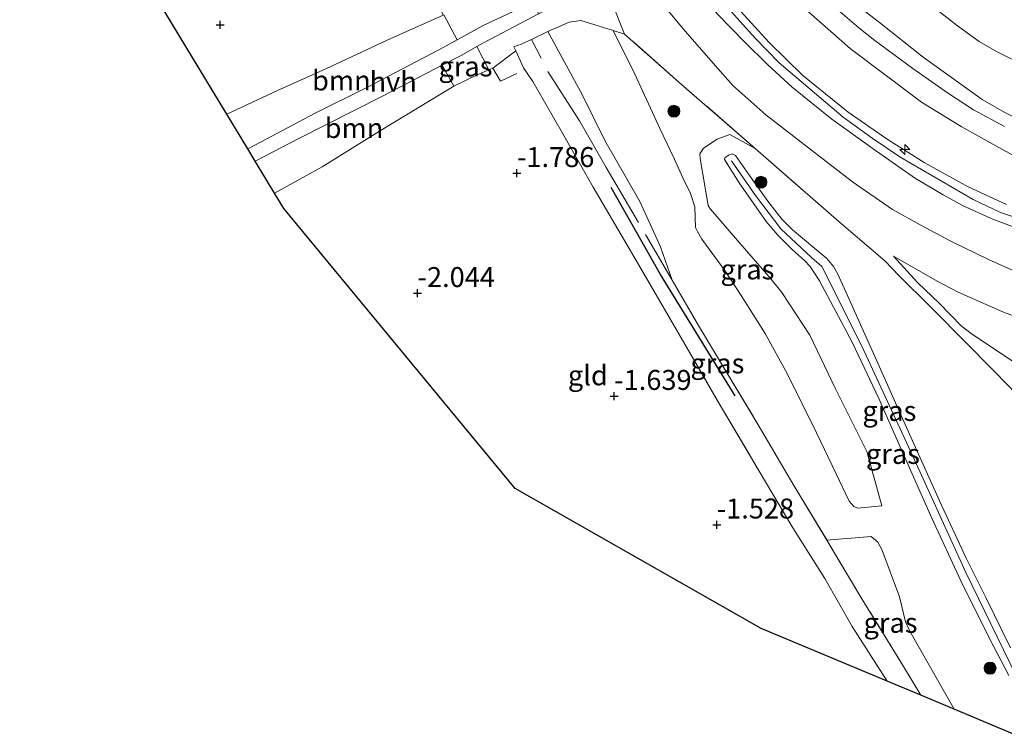
# Model space of a CAD drawing. Units: metres. Extents: x 130000 to 140000, y 543750 to 550750.
# Drawn here: x 133841 to 133964, y 545090 to 545179 of the extents above; entities that cross this region are included whole.
import ezdxf
from ezdxf.enums import TextEntityAlignment as Align

# ---------------------------------------------------------------- set-up
doc = ezdxf.new("R2010")
doc.units = ezdxf.units.M
doc.linetypes.add('IE-TERREINAFSCHEIDING', pattern=[10, 8, -2])
doc.layers.get('0').update_dxf_attribs({"lineweight": 25})
for name, color, linetype, lineweight in [('B-ME-AL-OVERIG-S-B1', 7, 'Continuous', 18), ('B-ME-GR-BOOM-GV-B6', 93, 'Continuous', 18), ('B-ME-GR-BOOM-S-B1', 93, 'Continuous', 18), ('B-ME-GW-HOOGTEPUNT-S-B1', 10, 'Continuous', 25), ('B-ME-GW-KRUINLIJN-L-B1', 93, 'Continuous', 18), ('B-ME-GW-TEENLIJN-L-B1', 93, 'Continuous', 18), ('B-ME-IE-GRASLAND-GV-B6', 93, 'Continuous', 18), ('B-ME-IE-GRONDWERKLIJN-GROND_INGERICHT-GV-B6', 253, 'Continuous', 18), ('B-ME-IE-TERREINAFSCHEIDING-DOORGANG-L-B1', 8, 'IE-TERREINAFSCHEIDING-KUNSTMATIG-OPEN', 18), ('B-ME-IE-TERREINAFSCHEIDING-RASTERHEKWERK-L-B1', 8, 'IE-TERREINAFSCHEIDING', 18), ('B-ME-KG-KADASTRAAL-OPNAMEDTMGRENS-L-B1', 10, 'Continuous', 25), ('B-ME-OB-BEKLEDING-GV-B6', 253, 'Continuous', 18), ('B-ME-OG-BREUK-L-B1', 10, 'Continuous', 25), ('B-ME-VH-VERH_SOORT-HALF_VERHARDING-GV-B6', 8, 'IE-TERREINAFSCHEIDING-NATUURLIJK-HOUTWAL', 18)]:
    doc.layers.add(name, color=color, linetype=linetype, lineweight=lineweight)
doc.styles.add('NLCS-ISO', font='NLCS-ISO.TTF')
doc.linetypes.add('IE-TERREINAFSCHEIDING-KUNSTMATIG-OPEN', pattern='A,7,-1.5,[67,NLCS.SHX,S=0.75,R=0,X=0,Y=0],-1.5', length=10)
doc.linetypes.add('IE-TERREINAFSCHEIDING-NATUURLIJK-HOUTWAL', pattern='A,7,-1.5,[67,NLCS.SHX,S=0.75,R=45,X=0,Y=0],-1.5,7,-1.5,[70,NLCS.SHX,S=0.75,R=0,X=0,Y=0],-1.5', length=20)

# ---------------------------------------------------------------- blocks, each defined once
blk = doc.blocks.new('boom')
blk.add_hatch(color=256).paths.add_polyline_path([(-0.75, 0, 1), (0.75, 0, 1)])
blk.add_circle((0, 0), 0.75)
blk = doc.blocks.new('hecto')
for p, q in [((0, 0.625), (-0.625, 0)), ((0, -0.625), (0, 0.625)), ((-0.625, 0), (0.625, 0)), ((0.625, 0), (0, -0.625))]:
    blk.add_line(p, q)
blk = doc.blocks.new('hoogtepunt')
for p, q in [((-0.5, 0), (0.5, 0)), ((0, 0.5), (0, -0.5))]:
    blk.add_line(p, q)

msp = doc.modelspace()

# ---------------------------------------------------------------- linework, layer by layer
at = {"layer": 'B-ME-GR-BOOM-GV-B6'}
for points in [[(133919.198, 545184.16, 2.691), (133916.723, 545182.771, 2.421), (133915.365, 545180.789, 2.259), (133916.828, 545177.13, 2.191), (133915.38, 545177.581, 1.853), (133911.333, 545178.842, 0.909), (133909.857, 545178.633, 0.247), (133907.189, 545177.446, -0.559), (133905.158, 545176.428, -0.759), (133903.849, 545175.868, -1.008), (133902.95, 545175.544, -1.137), (133903.186, 545175.03, -1.137), (133900.288, 545172.852, -1.251), (133899.795, 545172.639, -1.301), (133898.315, 545175.566, -1.2), (133899.147, 545176.03, -1.18), (133906.025, 545179.677, -0.681), (133909.242, 545181.287, 0.527), (133912.965, 545183.242, 2.147), (133918.115, 545185.956, 2.821), (133919.198, 545184.16, 2.691)], [(133895.843, 545176.421, -1.28), (133893.442, 545175.108, -1.369), (133884.519, 545170.452, -1.545), (133878.016, 545167.215, -1.68), (133871.191, 545163.577, -1.815), (133869.569, 545162.732, -1.863), (133866.933, 545167.088, -1.823), (133873.31, 545170.064, -1.638), (133879.387, 545172.77, -1.557), (133887.067, 545176.384, -1.375), (133894.064, 545179.491, -1.229), (133894.168, 545179.538, -1.227), (133895.843, 545176.421, -1.28)], [(133895.409, 545170.59, -1.467), (133886.115, 545164.973, -1.535), (133878.886, 545160.51, -1.67), (133872.912, 545157.209, -1.872), (133870.501, 545161.192, -1.857), (133875.962, 545164.023, -1.693), (133886.472, 545169.328, -1.518), (133893.955, 545173.224, -1.313), (133895.409, 545170.59, -1.467)]]:
    msp.add_polyline3d(points, dxfattribs=at)
at = {"layer": 'B-ME-GW-KRUINLIJN-L-B1'}
for points in [[(133968.48, 545165.303, 1.723), (133964.435, 545167.345, 1.736), (133961.677, 545168.941, 1.709), (133954.254, 545174.217, 1.79), (133948.8, 545178.589, 1.817), (133944.12, 545182.225, 1.831), (133940.591, 545185.457, 1.831), (133938.489, 545187.726, 1.804), (133934.878, 545192.398, 1.791), (133932.507, 545195.4, 1.85), (133931.117, 545197.159, 1.885), (133927.504, 545201.665, 1.871), (133926.646, 545203.103, 1.871), (133924.099, 545208.519, 1.871), (133920.645, 545215.25, 1.831), (133915.896, 545223.341, 1.824), (133908.144, 545237.275, 1.851), (133903.432, 545244.525, 1.939)], [(133895.581, 545240.317, 4.319), (133898.894, 545234.043, 4.328), (133902.662, 545226.541, 4.335), (133906.3, 545218.779, 4.234), (133915.261, 545200.726, 4.234), (133916.955, 545197.783, 4.261), (133919.567, 545193.758, 4.247), (133921.912, 545190.593, 4.171), (133922.537, 545189.75, 4.241), (133923.31, 545188.316, 4.238), (133924.209, 545187.053, 4.346), (133929.07, 545181.201, 4.346), (133933.214, 545176.632, 4.359), (133936.227, 545173.508, 4.359), (133944.223, 545166.719, 4.332), (133947.868, 545164.064, 4.292), (133951.445, 545161.679, 4.285), (133960.546, 545156.412, 4.251), (133963.969, 545154.787, 4.251), (133968.63, 545153.206, 4.238)], [(133964.728, 545155.773, 4.22), (133959.915, 545158, 4.253), (133954.396, 545161.018, 4.247), (133949.741, 545163.959, 4.253), (133944.84, 545167.324, 4.267), (133939.17, 545171.925, 4.341), (133934.908, 545176.107, 4.328), (133930.959, 545180.454, 4.307), (133927.347, 545185.211, 4.307), (133925.598, 545187.571, 4.24), (133925.545, 545187.651, 4.231), (133924.628, 545189.037, 4.078)], [(133922.166, 545187.701, 4.213), (133923, 545186.308, 4.226), (133923.102, 545186.187, 4.23), (133924.889, 545184.079, 4.294), (133928.417, 545179.661, 4.321), (133931.886, 545176.11, 4.361), (133934.795, 545173.256, 4.361), (133937.838, 545170.473, 4.368), (133942.806, 545166.475, 4.314), (133947.979, 545162.738, 4.287), (133953.303, 545159.043, 4.287), (133956.767, 545156.98, 4.287), (133959.27, 545155.612, 4.287), (133963.004, 545153.942, 4.287), (133967.151, 545152.394, 4.287)], [(133949.079, 545118.002, 1.354), (133946.087, 545117.696, 1.077), (133945.56, 545117.933, 1.077), (133945.001, 545118.592, 1.077), (133943.34, 545122.012, 1.395), (133940.898, 545127.159, 1.482), (133937.24, 545134.49, 1.577), (133934.459, 545139.591, 1.658), (133931.458, 545144.384, 1.617), (133929.404, 545147.5, 1.536), (133926.492, 545151.442, 1.266), (133925.956, 545152.381, 1.233), (133925.71, 545152.881, 1.226), (133925.618, 545155.47, 1.314), (133925.079, 545157.134, 1.435), (133924.118, 545159.128, 1.624), (133923.025, 545161.55, 1.84), (133921.267, 545165.225, 1.894), (133918.126, 545172.122, 1.975), (133915.38, 545177.581, 1.853)], [(133964.991, 545096.754, 3.791), (133962.551, 545101.463, 3.791), (133958.973, 545108.607, 3.791), (133955.363, 545116.46, 3.791), (133951.059, 545126.163, 3.912), (133948.704, 545131.47, 3.912), (133945.34, 545138.498, 4.054), (133941.273, 545146.205, 4.054), (133940.082, 545147.982, 4.007), (133939.399, 545148.766, 3.98), (133937.894, 545150.09, 3.926), (133936.03, 545151.912, 3.825), (133934.584, 545153.63, 3.642), (133931.181, 545158.497, 3.19), (133929.366, 545161.415, 3.048), (133929.407, 545161.627, 3.048), (133929.844, 545161.955, 3.048), (133930.309, 545162.125, 3.048), (133930.729, 545161.908, 3.048), (133932.504, 545159.389, 3.244), (133934.802, 545156.173, 3.656), (133936.54, 545153.941, 3.852), (133937.872, 545152.583, 4.007), (133942.196, 545149.007, 4.068), (133943.006, 545147.984, 4.054), (133943.58, 545147.046, 4.054), (133944.952, 545143.989, 4.054), (133948.423, 545136.253, 4.054), (133952, 545128.21, 3.98), (133956.301, 545118.62, 3.852), (133959.639, 545111.425, 3.852), (133962.105, 545106.521, 3.852), (133965.233, 545100.19, 3.838)], [(133970.119, 545087.495, 3.804), (133965.921, 545096.703, 3.804), (133959.614, 545109.642, 3.825), (133952.965, 545124.217, 3.901), (133946.575, 545138.007, 3.997), (133941.567, 545147.998, 4.105), (133940.26, 545149.123, 4.094), (133936.436, 545152.707, 3.847), (133933.243, 545156.89, 3.309), (133930.234, 545161.222, 3.051)], [(133970.707, 545139.927, 2.039), (133964.335, 545142.282, 2.026), (133958.662, 545144.798, 2.026), (133956, 545146.178, 2.046), (133950.547, 545149.288, 2.282)]]:
    msp.add_polyline3d(points, dxfattribs=at)
at = {"layer": 'B-ME-GW-TEENLIJN-L-B1'}
for points in [[(133908.253, 545247.11, 0.066), (133918.636, 545229.562, 0.163), (133926.133, 545216.793, 0.136), (133931.773, 545207.417, 0.041), (133937.856, 545197.892, 0.19), (133940.038, 545195.112, 0.183), (133943.423, 545191.564, 0.047), (133945.573, 545189.493, -0.007), (133948.772, 545186.487, -0.041), (133955.894, 545180.266, -0.122), (133958.573, 545178.17, -0.122), (133961.279, 545176.202, -0.122), (133963.447, 545174.962, -0.088), (133967.361, 545173.024, -0.088)], [(133967.141, 545161.059, 2.168), (133963.765, 545162.92, 2.168), (133959.019, 545165.526, 2.208), (133954.065, 545168.596, 2.195), (133945.119, 545175.302, 2.235), (133938.876, 545180.803, 2.201), (133934.412, 545185.509, 2.215), (133931.705, 545188.45, 2.228), (133930.485, 545190.061, 2.236), (133929.412, 545191.478, 2.242)], [(133918.115, 545185.956, 2.821), (133919.198, 545184.16, 2.691), (133919.637, 545183.437, 2.667), (133921.679, 545180.811, 2.539), (133924.425, 545177.508, 2.512), (133929.132, 545172.091, 2.478), (133930.404, 545170.701, 2.438), (133934.527, 545166.999, 2.485), (133940.245, 545162.596, 2.498), (133945.387, 545158.594, 2.471), (133950.402, 545155.156, 2.492), (133953.879, 545153.214, 2.458), (133957.727, 545151.184, 2.357), (133962.474, 545148.865, 2.343), (133965.72, 545147.393, 2.316)], [(133922.778, 545146.299, -0.522), (133921.341, 545150.45, -0.455), (133918.727, 545156.136, -0.475), (133914.344, 545163.79, -0.549), (133911.564, 545169.465, -0.543), (133907.189, 545177.446, -0.559)], [(133933.216, 545162.806, 2.373), (133930.017, 545164.55, 2.252), (133928.429, 545163.976, 2.252), (133926.703, 545162.832, 2.144), (133926.245, 545162.11, 2.13), (133926.296, 545161.545, 2.076), (133927.306, 545155.639, 1.496), (133927.589, 545155.177, 1.496), (133930.977, 545151.239, 1.719), (133935.202, 545146.407, 1.908), (133936.541, 545144.747, 1.921), (133940.054, 545139.384, 1.955), (133943.274, 545132.662, 1.908), (133947.209, 545124.809, 1.874), (133949.079, 545118.002, 1.354)], [(133950.547, 545149.288, 2.282), (133953.534, 545145.998, 1.749), (133956.317, 545143.345, 1.324), (133959.035, 545140.562, 0.899), (133960.459, 545139.463, 0.689), (133965.425, 545136.189, 0.251)], [(133942.193, 545113.72, -0.684), (133947.728, 545114.17, -0.124), (133948.583, 545113.457, -0.124), (133949.089, 545112.54, -0.124), (133951.308, 545106.588, -0.306), (133952.033, 545103.455, -0.448), (133952.575, 545102.289, -0.455), (133958.155, 545092.505, -0.466)]]:
    msp.add_polyline3d(points, dxfattribs=at)
at = {"layer": 'B-ME-IE-GRASLAND-GV-B6'}
for points in [[(133921.485, 545189.174, 4.201), (133917.929, 545187.652, 2.89), (133912.168, 545184.674, 2.147), (133908.674, 545182.936, 0.588), (133905.357, 545181.12, -0.68), (133899.087, 545178.197, -1.16), (133895.843, 545176.421, -1.28), (133894.168, 545179.538, -1.227), (133894.064, 545179.491, -1.229), (133893.694, 545180.395, -1.186), (133894.864, 545180.786, -1.186), (133894.669, 545181.332, -1.186), (133896.853, 545181.936, -1.179), (133901.104, 545181.093, -0.828), (133903.963, 545182.227, -0.538), (133905.305, 545182.794, -0.099), (133908.584, 545184.181, 0.974), (133911.484, 545185.489, 2.128), (133911.977, 545185.75, 2.217), (133912.678, 545186.122, 2.344), (133915.543, 545187.603, 2.661), (133917.775, 545188.442, 3.053), (133920.326, 545189.764, 4.199), (133921.485, 545189.174, 4.201)], [(133968.982, 545087.965, 3.791), (133958.155, 545092.505, -0.466), (133952.575, 545102.289, -0.455), (133952.033, 545103.455, -0.448), (133951.308, 545106.588, -0.306), (133949.089, 545112.54, -0.124), (133948.583, 545113.457, -0.124), (133947.728, 545114.17, -0.124), (133942.193, 545113.72, -0.684), (133938.034, 545120.556, -0.678), (133933.584, 545128.155, -0.671), (133928.848, 545136.004, -0.549), (133926.095, 545140.584, -0.536), (133922.778, 545146.299, -0.522), (133921.341, 545150.45, -0.455), (133918.727, 545156.136, -0.475), (133914.344, 545163.79, -0.549), (133911.564, 545169.465, -0.543), (133907.189, 545177.446, -0.559), (133909.857, 545178.633, 0.247), (133911.333, 545178.842, 0.909), (133915.38, 545177.581, 1.853)], [(133922.778, 545146.299, -0.522), (133926.095, 545140.584, -0.536), (133928.848, 545136.004, -0.549), (133933.584, 545128.155, -0.671), (133938.034, 545120.556, -0.678), (133942.193, 545113.72, -0.684), (133946.585, 545106.339, -0.657), (133951.789, 545097.859, -0.657), (133953.977, 545094.258, -0.651), (133949.737, 545096.036, -0.896), (133945.377, 545102.898, -0.896), (133941.917, 545108.882, -0.909), (133937.92, 545115.23, -0.97), (133933.708, 545122.344, -0.97), (133928.449, 545131.253, -0.963), (133924.383, 545138.272, -0.963), (133920.775, 545144.464, -0.903), (133916.403, 545151.952, -0.923), (133912.875, 545157.956, -1.004), (133909.208, 545164.403, -0.997), (133905.337, 545171.2, -1.119), (133904.17, 545172.884, -1.137), (133903.186, 545175.03, -1.137), (133902.95, 545175.544, -1.137), (133903.849, 545175.868, -1.008), (133905.158, 545176.428, -0.759), (133907.189, 545177.446, -0.559), (133911.564, 545169.465, -0.543), (133914.344, 545163.79, -0.549), (133918.727, 545156.136, -0.475), (133921.341, 545150.45, -0.455), (133922.778, 545146.299, -0.522)], [(133916.828, 545177.13, 2.191), (133923.967, 545170.804, 2.299), (133933.216, 545162.806, 2.373), (133930.017, 545164.55, 2.252), (133928.429, 545163.976, 2.252), (133926.703, 545162.832, 2.144), (133926.245, 545162.11, 2.13), (133926.296, 545161.545, 2.076), (133927.306, 545155.639, 1.496), (133927.589, 545155.177, 1.496), (133930.977, 545151.239, 1.719), (133935.202, 545146.407, 1.908), (133936.541, 545144.747, 1.921), (133940.054, 545139.384, 1.955), (133943.274, 545132.662, 1.908), (133947.209, 545124.809, 1.874), (133949.079, 545118.002, 1.354), (133946.087, 545117.696, 1.077), (133945.56, 545117.933, 1.077), (133945.001, 545118.592, 1.077), (133943.34, 545122.012, 1.395), (133940.898, 545127.159, 1.482), (133937.24, 545134.49, 1.577), (133934.459, 545139.591, 1.658), (133931.458, 545144.384, 1.617), (133929.404, 545147.5, 1.536), (133926.492, 545151.442, 1.266), (133925.956, 545152.381, 1.233), (133925.71, 545152.881, 1.226), (133925.618, 545155.47, 1.314), (133925.079, 545157.134, 1.435), (133924.118, 545159.128, 1.624), (133923.025, 545161.55, 1.84), (133921.267, 545165.225, 1.894), (133918.126, 545172.122, 1.975), (133915.38, 545177.581, 1.853), (133916.828, 545177.13, 2.191)], [(133915.38, 545177.581, 1.853), (133918.126, 545172.122, 1.975), (133921.267, 545165.225, 1.894), (133923.025, 545161.55, 1.84), (133924.118, 545159.128, 1.624), (133925.079, 545157.134, 1.435), (133925.618, 545155.47, 1.314), (133925.71, 545152.881, 1.226), (133925.956, 545152.381, 1.233), (133926.492, 545151.442, 1.266), (133929.404, 545147.5, 1.536), (133931.458, 545144.384, 1.617), (133934.459, 545139.591, 1.658), (133937.24, 545134.49, 1.577), (133940.898, 545127.159, 1.482), (133943.34, 545122.012, 1.395), (133945.001, 545118.592, 1.077), (133945.56, 545117.933, 1.077), (133946.087, 545117.696, 1.077), (133949.079, 545118.002, 1.354), (133947.209, 545124.809, 1.874), (133943.274, 545132.662, 1.908), (133940.054, 545139.384, 1.955), (133936.541, 545144.747, 1.921), (133935.202, 545146.407, 1.908), (133930.977, 545151.239, 1.719), (133927.589, 545155.177, 1.496), (133927.306, 545155.639, 1.496), (133926.296, 545161.545, 2.076), (133926.245, 545162.11, 2.13), (133926.703, 545162.832, 2.144), (133928.429, 545163.976, 2.252), (133930.017, 545164.55, 2.252), (133933.216, 545162.806, 2.373), (133943.718, 545153.599, 2.36), (133949.448, 545148.705, 2.394), (133951.237, 545146.844, 2.164), (133955.169, 545142.926, 1.368), (133959.782, 545138.3, 0.699), (133965.309, 545132.706, 0.112)], [(133899.795, 545172.639, -1.301), (133898.344, 545172.012, -1.447), (133895.409, 545170.59, -1.467), (133893.955, 545173.224, -1.313), (133896.314, 545174.451, -1.248), (133898.315, 545175.566, -1.2), (133899.795, 545172.639, -1.301)], [(133964.991, 545096.754, 3.791), (133962.551, 545101.463, 3.791), (133958.973, 545108.607, 3.791), (133955.363, 545116.46, 3.791), (133951.059, 545126.163, 3.912), (133948.704, 545131.47, 3.912), (133945.34, 545138.498, 4.054), (133941.273, 545146.205, 4.054), (133940.082, 545147.982, 4.007), (133939.399, 545148.766, 3.98), (133937.894, 545150.09, 3.926), (133936.03, 545151.912, 3.825), (133934.584, 545153.63, 3.642), (133931.181, 545158.497, 3.19), (133929.366, 545161.415, 3.048), (133929.407, 545161.627, 3.048), (133929.844, 545161.955, 3.048), (133930.309, 545162.125, 3.048), (133930.729, 545161.908, 3.048), (133932.504, 545159.389, 3.244), (133934.802, 545156.173, 3.656), (133936.54, 545153.941, 3.852), (133937.872, 545152.583, 4.007), (133942.196, 545149.007, 4.068), (133943.006, 545147.984, 4.054), (133943.58, 545147.046, 4.054), (133944.952, 545143.989, 4.054), (133948.423, 545136.253, 4.054), (133952, 545128.21, 3.98), (133956.301, 545118.62, 3.852), (133959.639, 545111.425, 3.852), (133962.105, 545106.521, 3.852), (133965.233, 545100.19, 3.838)], [(133965.233, 545100.19, 3.838), (133962.105, 545106.521, 3.852), (133959.639, 545111.425, 3.852), (133956.301, 545118.62, 3.852), (133952, 545128.21, 3.98), (133948.423, 545136.253, 4.054), (133944.952, 545143.989, 4.054), (133943.58, 545147.046, 4.054), (133943.006, 545147.984, 4.054), (133942.196, 545149.007, 4.068), (133937.872, 545152.583, 4.007), (133936.54, 545153.941, 3.852), (133934.802, 545156.173, 3.656), (133932.504, 545159.389, 3.244), (133930.729, 545161.908, 3.048), (133930.309, 545162.125, 3.048), (133929.844, 545161.955, 3.048), (133929.407, 545161.627, 3.048), (133929.366, 545161.415, 3.048), (133931.181, 545158.497, 3.19), (133934.584, 545153.63, 3.642), (133936.03, 545151.912, 3.825), (133937.894, 545150.09, 3.926), (133939.399, 545148.766, 3.98), (133940.082, 545147.982, 4.007), (133941.273, 545146.205, 4.054), (133945.34, 545138.498, 4.054), (133948.704, 545131.47, 3.912), (133951.059, 545126.163, 3.912), (133955.363, 545116.46, 3.791), (133958.973, 545108.607, 3.791), (133962.551, 545101.463, 3.791), (133964.991, 545096.754, 3.791)], [(133958.155, 545092.505, -0.466), (133953.977, 545094.258, -0.651), (133951.789, 545097.859, -0.657), (133946.585, 545106.339, -0.657), (133942.193, 545113.72, -0.684), (133947.728, 545114.17, -0.124), (133948.583, 545113.457, -0.124), (133949.089, 545112.54, -0.124), (133951.308, 545106.588, -0.306), (133952.033, 545103.455, -0.448), (133952.575, 545102.289, -0.455), (133958.155, 545092.505, -0.466)]]:
    msp.add_polyline3d(points, dxfattribs=at)
at = {"layer": 'B-ME-IE-GRONDWERKLIJN-GROND_INGERICHT-GV-B6'}
for points in [[(133893.694, 545180.395, -1.186), (133894.064, 545179.491, -1.229), (133887.067, 545176.384, -1.375), (133879.387, 545172.77, -1.557), (133873.31, 545170.064, -1.638), (133866.933, 545167.088, -1.823), (133846.253, 545201.253, -1.875), (133840.981, 545211.045, -1.936), (133870.348, 545226.789, -1.213), (133873.238, 545221.1, -1.227), (133877.027, 545213.667, -1.227), (133880.452, 545206.595, -1.24), (133883.629, 545200.423, -1.233), (133886.352, 545194.89, -1.22), (133887.729, 545191.645, -1.22), (133890.355, 545186.729, -1.213), (133892.507, 545182.996, -1.254), (133893.694, 545180.395, -1.186)], [(133967.141, 545161.059, 2.168), (133963.765, 545162.92, 2.168), (133959.019, 545165.526, 2.208), (133954.065, 545168.596, 2.195), (133945.119, 545175.302, 2.235), (133938.876, 545180.803, 2.201), (133934.412, 545185.509, 2.215), (133931.705, 545188.45, 2.228), (133930.485, 545190.061, 2.236), (133933.282, 545191.57, 2.011), (133933.386, 545191.502, 2.013), (133937.023, 545186.95, 1.973), (133939.974, 545183.584, 1.959), (133942.698, 545180.899, 1.952), (133946.183, 545177.93, 1.986), (133948.193, 545176.339, 1.986), (133952.969, 545172.812, 1.912), (133957.309, 545169.781, 1.892), (133960.556, 545167.622, 1.898), (133964.458, 545165.562, 1.898)], [(133964.728, 545155.773, 4.22), (133959.915, 545158, 4.253), (133954.396, 545161.018, 4.247), (133949.741, 545163.959, 4.253), (133944.84, 545167.324, 4.267), (133939.17, 545171.925, 4.341), (133934.908, 545176.107, 4.328), (133930.959, 545180.454, 4.307), (133927.347, 545185.211, 4.307), (133925.598, 545187.571, 4.24), (133925.545, 545187.651, 4.231), (133930.485, 545190.061, 2.236), (133931.705, 545188.45, 2.228), (133934.412, 545185.509, 2.215), (133938.876, 545180.803, 2.201), (133945.119, 545175.302, 2.235), (133954.065, 545168.596, 2.195), (133959.019, 545165.526, 2.208), (133963.765, 545162.92, 2.168), (133967.141, 545161.059, 2.168)], [(133967.151, 545152.394, 4.287), (133963.004, 545153.942, 4.287), (133959.27, 545155.612, 4.287), (133956.767, 545156.98, 4.287), (133953.303, 545159.043, 4.287), (133947.979, 545162.738, 4.287), (133942.806, 545166.475, 4.314), (133937.838, 545170.473, 4.368), (133934.795, 545173.256, 4.361), (133931.886, 545176.11, 4.361), (133928.417, 545179.661, 4.321), (133924.889, 545184.079, 4.294), (133923.102, 545186.187, 4.23), (133925.545, 545187.651, 4.231), (133925.598, 545187.571, 4.24), (133927.347, 545185.211, 4.307), (133930.959, 545180.454, 4.307), (133934.908, 545176.107, 4.328), (133939.17, 545171.925, 4.341), (133944.84, 545167.324, 4.267), (133949.741, 545163.959, 4.253), (133954.396, 545161.018, 4.247), (133959.915, 545158, 4.253), (133964.728, 545155.773, 4.22)], [(133965.309, 545132.706, 0.112), (133959.782, 545138.3, 0.699), (133955.169, 545142.926, 1.368), (133951.237, 545146.844, 2.164), (133949.448, 545148.705, 2.394), (133943.718, 545153.599, 2.36), (133933.216, 545162.806, 2.373), (133923.967, 545170.804, 2.299), (133916.828, 545177.13, 2.191), (133915.365, 545180.789, 2.259)], [(133921.679, 545180.811, 2.539), (133924.425, 545177.508, 2.512), (133929.132, 545172.091, 2.478), (133930.404, 545170.701, 2.438), (133934.527, 545166.999, 2.485), (133940.245, 545162.596, 2.498), (133945.387, 545158.594, 2.471), (133950.402, 545155.156, 2.492), (133953.879, 545153.214, 2.458), (133957.727, 545151.184, 2.357), (133962.474, 545148.865, 2.343), (133965.72, 545147.393, 2.316)], [(133965.72, 545147.393, 2.316), (133962.474, 545148.865, 2.343), (133957.727, 545151.184, 2.357), (133953.879, 545153.214, 2.458), (133950.402, 545155.156, 2.492), (133945.387, 545158.594, 2.471), (133940.245, 545162.596, 2.498), (133934.527, 545166.999, 2.485), (133930.404, 545170.701, 2.438), (133929.132, 545172.091, 2.478), (133924.425, 545177.508, 2.512), (133921.679, 545180.811, 2.539)], [(133928.417, 545179.661, 4.321), (133931.886, 545176.11, 4.361), (133934.795, 545173.256, 4.361), (133937.838, 545170.473, 4.368), (133942.806, 545166.475, 4.314), (133947.979, 545162.738, 4.287), (133953.303, 545159.043, 4.287), (133956.767, 545156.98, 4.287), (133959.27, 545155.612, 4.287), (133963.004, 545153.942, 4.287), (133967.151, 545152.394, 4.287)], [(133904.17, 545172.884, -1.137), (133905.337, 545171.2, -1.119), (133909.208, 545164.403, -0.997), (133912.875, 545157.956, -1.004), (133916.403, 545151.952, -0.923), (133920.775, 545144.464, -0.903), (133924.383, 545138.272, -0.963), (133928.449, 545131.253, -0.963), (133933.708, 545122.344, -0.97), (133937.92, 545115.23, -0.97), (133941.917, 545108.882, -0.909), (133945.377, 545102.898, -0.896), (133949.737, 545096.036, -0.896), (133933.97, 545102.647, -1.7), (133903.118, 545120.191, -2.3), (133888.599, 545137.734, -2.125), (133874.081, 545155.278, -1.925), (133872.912, 545157.209, -1.872), (133878.886, 545160.51, -1.67), (133886.115, 545164.973, -1.535), (133895.409, 545170.59, -1.467), (133898.344, 545172.012, -1.447), (133899.795, 545172.639, -1.301), (133900.288, 545172.852, -1.251), (133903.186, 545175.03, -1.137), (133904.17, 545172.884, -1.137)], [(133965.425, 545136.189, 0.251), (133960.459, 545139.463, 0.689), (133959.035, 545140.562, 0.899), (133956.317, 545143.345, 1.324), (133953.534, 545145.998, 1.749), (133950.547, 545149.288, 2.282), (133956, 545146.178, 2.046), (133958.662, 545144.798, 2.026), (133964.335, 545142.282, 2.026), (133970.707, 545139.927, 2.039)], [(133970.707, 545139.927, 2.039), (133964.335, 545142.282, 2.026), (133958.662, 545144.798, 2.026), (133956, 545146.178, 2.046), (133950.547, 545149.288, 2.282), (133953.534, 545145.998, 1.749), (133956.317, 545143.345, 1.324), (133959.035, 545140.562, 0.899), (133960.459, 545139.463, 0.689), (133965.425, 545136.189, 0.251)]]:
    msp.add_polyline3d(points, dxfattribs=at)
at = {"layer": 'B-ME-IE-TERREINAFSCHEIDING-DOORGANG-L-B1'}
msp.add_line((133902.95, 545175.544, -1.137), (133903.849, 545175.868, -1.008), dxfattribs=at)
at = {"layer": 'B-ME-IE-TERREINAFSCHEIDING-RASTERHEKWERK-L-B1'}
for p, q in [((133905.158, 545176.428, -0.759), (133903.849, 545175.868, -1.008)), ((133905.158, 545176.428, -0.759), (133906.377, 545174.093, -0.799)), ((133900.288, 545172.852, -1.251), (133903.186, 545175.03, -1.137))]:
    msp.add_line(p, q, dxfattribs=at)
for points in [[(133916.828, 545177.13, 2.191), (133915.365, 545180.789, 2.259), (133916.723, 545182.771, 2.421), (133919.198, 545184.16, 2.691), (133923.102, 545186.187, 4.23)], [(133905.158, 545176.428, -0.759), (133907.189, 545177.446, -0.559), (133909.857, 545178.633, 0.247), (133911.333, 545178.842, 0.909), (133915.38, 545177.581, 1.853), (133916.828, 545177.13, 2.191)], [(133933.216, 545162.806, 2.373), (133923.967, 545170.804, 2.299), (133916.828, 545177.13, 2.191)], [(133902.95, 545175.544, -1.137), (133903.186, 545175.03, -1.137), (133904.17, 545172.884, -1.137)], [(133895.409, 545170.59, -1.467), (133898.344, 545172.012, -1.447), (133899.795, 545172.639, -1.301), (133900.288, 545172.852, -1.251)], [(133900.288, 545172.852, -1.251), (133901.255, 545171.243, -1.251), (133903.303, 545172.176, -1.218)], [(133907.187, 545172.458, -0.819), (133911.188, 545166.245, -0.671), (133914.508, 545160.417, -0.657), (133919.468, 545151.999, -0.57), (133922.778, 545146.299, -0.522)], [(133905.337, 545171.2, -1.119), (133909.208, 545164.403, -0.997), (133912.875, 545157.956, -1.004), (133916.403, 545151.952, -0.923), (133920.775, 545144.464, -0.903), (133924.383, 545138.272, -0.963), (133928.449, 545131.253, -0.963), (133933.708, 545122.344, -0.97), (133937.92, 545115.23, -0.97), (133941.917, 545108.882, -0.909), (133945.377, 545102.898, -0.896), (133949.737, 545096.036, -0.896)], [(133933.216, 545162.806, 2.373), (133943.718, 545153.599, 2.36), (133949.448, 545148.705, 2.394), (133951.237, 545146.844, 2.164), (133955.169, 545142.926, 1.368), (133959.782, 545138.3, 0.699), (133965.309, 545132.706, 0.112), (133966.137, 545131.577, 0.045), (133975.509, 545114.011, -0.509), (133981.84, 545101.999, -0.711), (133985.566, 545094.685, -0.711), (133992.866, 545080.95, -0.741)], [(133922.778, 545146.299, -0.522), (133926.095, 545140.584, -0.536), (133928.848, 545136.004, -0.549), (133933.584, 545128.155, -0.671), (133938.034, 545120.556, -0.678), (133942.193, 545113.72, -0.684)], [(133953.977, 545094.258, -0.651), (133951.789, 545097.859, -0.657), (133946.585, 545106.339, -0.657), (133942.193, 545113.72, -0.684)]]:
    msp.add_polyline3d(points, dxfattribs=at)
at = {"layer": 'B-ME-KG-KADASTRAAL-OPNAMEDTMGRENS-L-B1'}
msp.add_polyline3d([(133968.982, 545087.965, 3.791), (133958.155, 545092.505, -0.466), (133953.977, 545094.258, -0.651), (133949.737, 545096.036, -0.896), (133933.97, 545102.647, -1.7), (133903.118, 545120.191, -2.3), (133888.599, 545137.734, -2.125), (133874.081, 545155.278, -1.925), (133872.912, 545157.209, -1.872), (133870.501, 545161.192, -1.857), (133869.569, 545162.732, -1.863), (133866.933, 545167.088, -1.823), (133846.253, 545201.253, -1.875), (133840.981, 545211.045, -1.936)], dxfattribs=at)
at = {"layer": 'B-ME-OB-BEKLEDING-GV-B6'}
for points in [[(133968.48, 545165.303, 1.723), (133964.435, 545167.345, 1.736), (133961.677, 545168.941, 1.709), (133954.254, 545174.217, 1.79), (133948.8, 545178.589, 1.817), (133944.12, 545182.225, 1.831), (133940.591, 545185.457, 1.831), (133938.489, 545187.726, 1.804), (133934.878, 545192.398, 1.791), (133936.525, 545193.23, 1.465), (133940.038, 545195.112, 0.183), (133943.423, 545191.564, 0.047), (133945.573, 545189.493, -0.007), (133948.772, 545186.487, -0.041), (133955.894, 545180.266, -0.122), (133958.573, 545178.17, -0.122), (133961.279, 545176.202, -0.122), (133963.447, 545174.962, -0.088), (133967.361, 545173.024, -0.088)], [(133964.458, 545165.562, 1.898), (133960.556, 545167.622, 1.898), (133957.309, 545169.781, 1.892), (133952.969, 545172.812, 1.912), (133948.193, 545176.339, 1.986), (133946.183, 545177.93, 1.986), (133942.698, 545180.899, 1.952), (133939.974, 545183.584, 1.959), (133937.023, 545186.95, 1.973), (133933.386, 545191.502, 2.013), (133933.282, 545191.57, 2.011), (133934.878, 545192.398, 1.791), (133938.489, 545187.726, 1.804), (133940.591, 545185.457, 1.831), (133944.12, 545182.225, 1.831), (133948.8, 545178.589, 1.817), (133954.254, 545174.217, 1.79), (133961.677, 545168.941, 1.709), (133964.435, 545167.345, 1.736), (133968.48, 545165.303, 1.723)], [(133967.361, 545173.024, -0.088), (133963.447, 545174.962, -0.088), (133961.279, 545176.202, -0.122), (133958.573, 545178.17, -0.122), (133955.894, 545180.266, -0.122)]]:
    msp.add_polyline3d(points, dxfattribs=at)
at = {"layer": 'B-ME-OG-BREUK-L-B1'}
msp.add_polyline3d([(133930.695, 545131.804, -0.868), (133921.345, 545147.002, -0.75), (133915.15, 545157.892, -0.857)], dxfattribs=at)
at = {"layer": 'B-ME-VH-VERH_SOORT-HALF_VERHARDING-GV-B6'}
msp.add_polyline3d([(133906.025, 545179.677, -0.681), (133899.147, 545176.03, -1.18), (133898.315, 545175.566, -1.2), (133896.314, 545174.451, -1.248), (133893.955, 545173.224, -1.313), (133886.472, 545169.328, -1.518), (133875.962, 545164.023, -1.693), (133870.501, 545161.192, -1.857), (133869.569, 545162.732, -1.863), (133871.191, 545163.577, -1.815), (133878.016, 545167.215, -1.68), (133884.519, 545170.452, -1.545), (133893.442, 545175.108, -1.369), (133895.843, 545176.421, -1.28), (133899.087, 545178.197, -1.16), (133905.357, 545181.12, -0.68), (133906.025, 545179.677, -0.681)], dxfattribs=at)

# ---------------------------------------------------------------- block references
at = {"layer": 'B-ME-AL-OVERIG-S-B1', "rotation": 90}
msp.add_blockref('hecto', (133951.96, 545162.673, 4.218), dxfattribs=at)
at = {"layer": 'B-ME-GR-BOOM-S-B1', "rotation": 90}
for p in [(133923.018, 545167.464, 2.186), (133933.911, 545158.561, 3.03), (133962.657, 545097.658, 2.893)]:
    msp.add_blockref('boom', p, dxfattribs=at)
at = {"layer": 'B-ME-GW-HOOGTEPUNT-S-B1', "rotation": 90}
for p in [(133866.116, 545178.282, -1.774), (133866.116, 545178.282, -1.774), (133903.333, 545159.684, -1.786), (133903.333, 545159.684, -1.786), (133890.864, 545144.641, -2.044), (133890.864, 545144.641, -2.044), (133915.524, 545131.75, -1.639), (133915.524, 545131.75, -1.639), (133928.377, 545115.632, -1.528), (133928.377, 545115.632, -1.528)]:
    msp.add_blockref('hoogtepunt', p, dxfattribs=at)

# ---------------------------------------------------------------- texts
at = {"layer": 'B-ME-GR-BOOM-GV-B6', "ltscale": 0.2, "style": 'NLCS-ISO'}
for p in [(133881.315, 545171.3134), (133882.8991, 545165.3462)]:
    msp.add_text('bmn', height=2.5, dxfattribs=at).set_placement(p, align=Align.MIDDLE_CENTER)
at = {"layer": 'B-ME-GW-HOOGTEPUNT-S-B1', "ltscale": 0.2, "style": 'NLCS-ISO'}
for s, p in [('-1.786', (133903.333, 545159.684, -1.786)), ('-1.786', (133903.333, 545159.684, -1.786)), ('-2.044', (133890.864, 545144.641, -2.044)), ('-2.044', (133890.864, 545144.641, -2.044)), ('-1.639', (133915.524, 545131.75, -1.639)), ('-1.639', (133915.524, 545131.75, -1.639)), ('-1.528', (133928.377, 545115.632, -1.528)), ('-1.528', (133928.377, 545115.632, -1.528))]:
    msp.add_text(s, height=2.5, dxfattribs=at).set_placement(p, align=Align.BOTTOM_LEFT)
at = {"layer": 'B-ME-IE-GRASLAND-GV-B6', "ltscale": 0.2, "style": 'NLCS-ISO'}
for p in [(133896.875, 545173.078), (133932.2295, 545147.6385), (133928.4635, 545135.852), (133950.0275, 545129.896), (133950.4725, 545124.5075), (133950.174, 545103.3375)]:
    msp.add_text('gras', height=2.5, dxfattribs=at).set_placement(p, align=Align.MIDDLE_CENTER)
at = {"layer": 'B-ME-IE-GRONDWERKLIJN-GROND_INGERICHT-GV-B6', "ltscale": 0.2, "style": 'NLCS-ISO'}
msp.add_text('gld', height=2.5, dxfattribs=at).set_placement((133912.2206, 545134.3575), align=Align.MIDDLE_CENTER)
at = {"layer": 'B-ME-VH-VERH_SOORT-HALF_VERHARDING-GV-B6', "ltscale": 0.2, "style": 'NLCS-ISO'}
msp.add_text('hvh', height=2.5, dxfattribs=at).set_placement((133887.8153, 545171.1658), align=Align.MIDDLE_CENTER)

doc.saveas('drawing.dxf')
